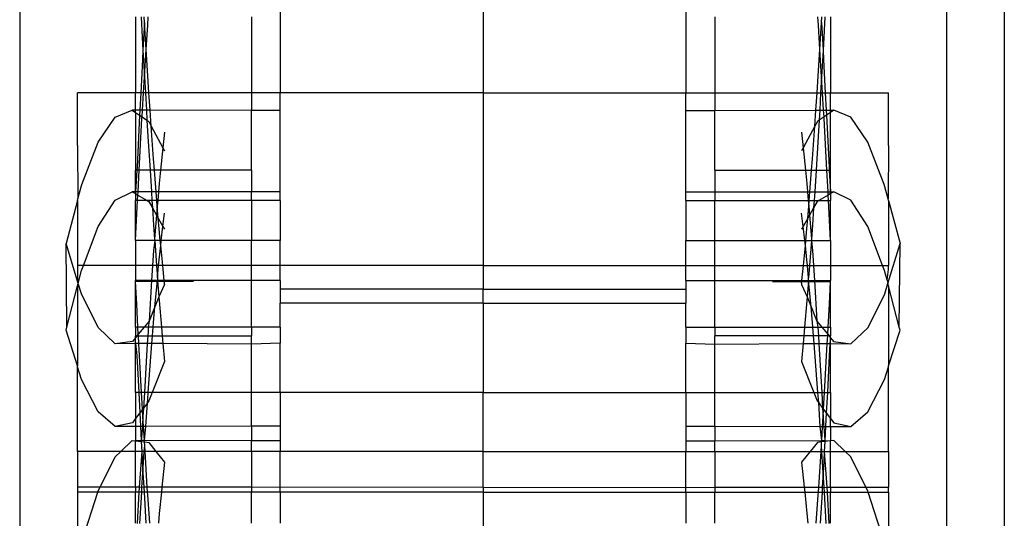
# Model space of a CAD drawing. Units: millimetres. Extents: x 191 to 3044, y 139 to 2235.
# Drawn here: x 1757 to 1791, y 755 to 772 of the extents above; entities that cross this region are included whole.
import ezdxf

# ---------------------------------------------------------------- set-up
doc = ezdxf.new("R2010")
doc.units = ezdxf.units.MM

msp = doc.modelspace()

# ---------------------------------------------------------------- linework, layer by layer
for p, q in [((1756.907, 783.512), (1756.907, 728.104)), ((1788.907, 783.512), (1788.907, 728.104)), ((1790.907, 783.512), (1790.907, 625.331)), ((1772.907, 773.97), (1772.907, 769.34)), ((1765.907, 772.939), (1765.907, 769.34)), ((1779.907, 772.939), (1779.907, 769.34)), ((1760.907, 771.969), (1760.907, 769.34)), ((1761.104, 771.969), (1761.14, 771.261)), ((1761.219, 771.773), (1761.207, 771.969)), ((1761.327, 771.686), (1761.346, 771.969)), ((1764.907, 771.969), (1764.907, 769.34)), ((1780.907, 771.969), (1780.907, 769.34)), ((1784.488, 771.686), (1784.468, 771.969)), ((1784.596, 771.773), (1784.608, 771.969)), ((1784.711, 771.969), (1784.675, 771.261)), ((1784.907, 771.969), (1784.907, 769.34)), ((1761.219, 771.773), (1761.165, 770.818)), ((1761.275, 770.842), (1761.219, 771.773)), ((1761.275, 770.842), (1761.327, 771.686)), ((1784.54, 770.842), (1784.488, 771.686)), ((1784.54, 770.842), (1784.596, 771.773)), ((1784.596, 771.773), (1784.65, 770.818)), ((1761.14, 771.261), (1761.165, 770.818)), ((1784.675, 771.261), (1784.65, 770.818)), ((1761.165, 770.818), (1761.146, 770.484)), ((1761.165, 770.818), (1761.217, 769.891)), ((1761.217, 769.891), (1761.275, 770.842)), ((1761.33, 769.936), (1761.275, 770.842)), ((1784.485, 769.936), (1784.54, 770.842)), ((1784.597, 769.891), (1784.54, 770.842)), ((1784.65, 770.818), (1784.597, 769.891)), ((1784.65, 770.818), (1784.669, 770.484)), ((1761.146, 770.484), (1761.088, 769.34)), ((1784.669, 770.484), (1784.726, 769.34)), ((1761.184, 769.34), (1761.217, 769.891)), ((1761.217, 769.891), (1761.249, 769.34)), ((1761.371, 769.34), (1761.33, 769.936)), ((1784.443, 769.34), (1784.485, 769.936)), ((1784.597, 769.891), (1784.566, 769.34)), ((1784.631, 769.34), (1784.597, 769.891)), ((1760.907, 769.34), (1758.907, 769.34)), ((1758.907, 767.52), (1758.907, 769.34)), ((1761.088, 769.34), (1760.907, 769.34)), ((1760.907, 768.741), (1760.907, 769.34)), ((1761.088, 769.34), (1761.058, 768.741)), ((1761.184, 769.34), (1761.088, 769.34)), ((1761.147, 768.741), (1761.184, 769.34)), ((1761.249, 769.34), (1761.184, 769.34)), ((1761.249, 769.34), (1761.282, 768.741)), ((1761.371, 769.34), (1761.249, 769.34)), ((1761.413, 768.74), (1761.371, 769.34)), ((1764.907, 769.34), (1761.371, 769.34)), ((1764.907, 769.34), (1764.907, 768.735)), ((1765.907, 769.34), (1764.907, 769.34)), ((1765.907, 768.734), (1765.907, 769.34)), ((1772.907, 769.34), (1765.907, 769.34)), ((1772.907, 769.34), (1779.907, 769.34)), ((1772.907, 769.34), (1772.907, 763.375)), ((1779.907, 769.34), (1780.907, 769.34)), ((1779.907, 768.734), (1779.907, 769.34)), ((1780.907, 769.34), (1784.443, 769.34)), ((1780.907, 769.34), (1780.907, 768.735)), ((1784.402, 768.74), (1784.443, 769.34)), ((1784.443, 769.34), (1784.566, 769.34)), ((1784.566, 769.34), (1784.532, 768.741)), ((1784.566, 769.34), (1784.631, 769.34)), ((1784.668, 768.741), (1784.631, 769.34)), ((1784.631, 769.34), (1784.726, 769.34)), ((1784.726, 769.34), (1784.757, 768.741)), ((1784.726, 769.34), (1784.907, 769.34)), ((1784.907, 768.741), (1784.907, 769.34)), ((1784.907, 769.34), (1786.907, 769.34)), ((1786.907, 767.52), (1786.907, 769.34)), ((1760.207, 768.502), (1760.793, 768.741)), ((1760.793, 768.741), (1760.907, 768.663)), ((1760.907, 768.741), (1760.793, 768.741)), ((1760.907, 768.663), (1760.907, 768.741)), ((1761.058, 768.741), (1760.907, 768.741)), ((1761.058, 768.741), (1761.049, 768.566)), ((1761.147, 768.741), (1761.058, 768.741)), ((1761.133, 768.509), (1761.147, 768.741)), ((1761.282, 768.741), (1761.147, 768.741)), ((1761.282, 768.741), (1761.302, 768.394)), ((1761.413, 768.74), (1761.282, 768.741)), ((1761.451, 768.191), (1761.413, 768.74)), ((1764.907, 768.735), (1761.413, 768.74)), ((1780.907, 768.735), (1784.402, 768.74)), ((1784.364, 768.191), (1784.402, 768.74)), ((1784.402, 768.74), (1784.532, 768.741)), ((1784.532, 768.741), (1784.513, 768.394)), ((1784.532, 768.741), (1784.668, 768.741)), ((1784.682, 768.509), (1784.668, 768.741)), ((1784.668, 768.741), (1784.757, 768.741)), ((1784.757, 768.741), (1784.765, 768.566)), ((1784.757, 768.741), (1784.907, 768.741)), ((1785.022, 768.741), (1784.907, 768.663)), ((1784.907, 768.741), (1785.022, 768.741)), ((1784.907, 768.663), (1784.907, 768.741)), ((1785.607, 768.502), (1785.022, 768.741)), ((1759.622, 767.64), (1760.207, 768.502)), ((1760.907, 768.663), (1761.049, 768.566)), ((1760.907, 768.663), (1760.907, 766.668)), ((1761.049, 768.566), (1760.959, 766.778)), ((1761.034, 766.668), (1761.13, 768.458)), ((1761.049, 768.566), (1761.133, 768.509)), ((1761.13, 768.458), (1761.133, 768.509)), ((1761.133, 768.509), (1761.302, 768.394)), ((1765.907, 768.734), (1764.907, 768.735)), ((1764.907, 766.668), (1764.907, 768.735)), ((1765.907, 765.918), (1765.907, 768.734)), ((1779.907, 768.734), (1780.907, 768.735)), ((1779.907, 765.918), (1779.907, 768.734)), ((1780.907, 766.668), (1780.907, 768.735)), ((1784.682, 768.509), (1784.513, 768.394)), ((1784.765, 768.566), (1784.682, 768.509)), ((1784.685, 768.458), (1784.682, 768.509)), ((1784.781, 766.668), (1784.685, 768.458)), ((1784.907, 768.663), (1784.765, 768.566)), ((1784.765, 768.566), (1784.855, 766.778)), ((1784.907, 766.668), (1784.907, 768.663)), ((1786.193, 767.64), (1785.607, 768.502)), ((1761.302, 768.394), (1761.334, 767.833)), ((1761.302, 768.394), (1761.364, 768.352)), ((1761.364, 768.352), (1761.451, 768.191)), ((1761.451, 768.191), (1761.852, 767.447)), ((1761.528, 767.068), (1761.451, 768.191)), ((1784.364, 768.191), (1783.963, 767.447)), ((1784.287, 767.068), (1784.364, 768.191)), ((1784.451, 768.352), (1784.364, 768.191)), ((1784.513, 768.394), (1784.451, 768.352)), ((1784.513, 768.394), (1784.481, 767.833)), ((1761.334, 767.833), (1761.408, 766.668)), ((1761.907, 767.983), (1761.852, 767.447)), ((1783.907, 767.983), (1783.963, 767.447)), ((1784.481, 767.833), (1784.406, 766.668)), ((1758.907, 767.52), (1758.92, 765.684)), ((1759.051, 766.175), (1759.622, 767.64)), ((1761.852, 767.447), (1761.771, 766.668)), ((1761.852, 767.447), (1761.907, 767.344)), ((1783.963, 767.447), (1783.907, 767.344)), ((1783.963, 767.447), (1784.044, 766.668)), ((1786.764, 766.175), (1786.193, 767.64)), ((1786.907, 767.52), (1786.895, 765.684)), ((1761.56, 766.668), (1761.528, 767.068)), ((1784.255, 766.668), (1784.287, 767.068)), ((1760.959, 766.778), (1760.954, 766.668)), ((1784.855, 766.778), (1784.86, 766.668)), ((1760.954, 766.668), (1760.907, 766.668)), ((1760.954, 766.668), (1760.907, 765.926)), ((1760.907, 765.926), (1760.907, 766.668)), ((1761.034, 766.668), (1760.954, 766.668)), ((1760.994, 765.926), (1761.034, 766.668)), ((1761.408, 766.668), (1761.034, 766.668)), ((1761.408, 766.668), (1761.456, 765.925)), ((1761.56, 766.668), (1761.408, 766.668)), ((1761.619, 765.925), (1761.56, 766.668)), ((1761.771, 766.668), (1761.56, 766.668)), ((1761.771, 766.668), (1761.724, 766.213)), ((1764.907, 766.668), (1761.771, 766.668)), ((1764.907, 766.668), (1764.907, 765.92)), ((1780.907, 766.668), (1784.044, 766.668)), ((1780.907, 766.668), (1780.907, 765.92)), ((1784.044, 766.668), (1784.255, 766.668)), ((1784.044, 766.668), (1784.091, 766.213)), ((1784.195, 765.925), (1784.255, 766.668)), ((1784.255, 766.668), (1784.406, 766.668)), ((1784.406, 766.668), (1784.359, 765.925)), ((1784.406, 766.668), (1784.781, 766.668)), ((1784.821, 765.926), (1784.781, 766.668)), ((1784.781, 766.668), (1784.86, 766.668)), ((1784.86, 766.668), (1784.907, 765.926)), ((1784.86, 766.668), (1784.907, 766.668)), ((1784.907, 765.926), (1784.907, 766.668)), ((1758.92, 765.684), (1759.051, 766.175)), ((1761.724, 766.213), (1761.7, 765.925)), ((1784.091, 766.213), (1784.115, 765.925)), ((1786.895, 765.684), (1786.764, 766.175)), ((1758.903, 765.622), (1758.92, 765.684)), ((1760.207, 765.635), (1760.796, 765.927)), ((1760.796, 765.927), (1760.907, 765.86)), ((1760.907, 765.926), (1760.796, 765.927)), ((1760.994, 765.926), (1760.907, 765.926)), ((1760.907, 765.926), (1760.907, 765.86)), ((1760.907, 765.86), (1760.907, 765.619)), ((1760.907, 765.86), (1760.988, 765.813)), ((1760.977, 765.619), (1760.988, 765.813)), ((1760.988, 765.813), (1760.994, 765.926)), ((1760.988, 765.813), (1761.315, 765.619)), ((1761.456, 765.925), (1760.994, 765.926)), ((1761.456, 765.925), (1761.476, 765.619)), ((1761.619, 765.925), (1761.456, 765.925)), ((1761.644, 765.619), (1761.619, 765.925)), ((1761.7, 765.925), (1761.619, 765.925)), ((1761.7, 765.925), (1761.675, 765.619)), ((1764.907, 765.92), (1761.7, 765.925)), ((1764.907, 765.619), (1764.907, 765.92)), ((1765.907, 765.918), (1764.907, 765.92)), ((1765.907, 765.619), (1765.907, 765.918)), ((1779.907, 765.918), (1780.907, 765.92)), ((1779.907, 765.619), (1779.907, 765.918)), ((1780.907, 765.92), (1784.115, 765.925)), ((1780.907, 765.92), (1780.907, 765.619)), ((1784.115, 765.925), (1784.14, 765.619)), ((1784.115, 765.925), (1784.195, 765.925)), ((1784.171, 765.619), (1784.195, 765.925)), ((1784.195, 765.925), (1784.359, 765.925)), ((1784.359, 765.925), (1784.339, 765.619)), ((1784.359, 765.925), (1784.821, 765.926)), ((1784.827, 765.813), (1784.5, 765.619)), ((1784.827, 765.813), (1784.821, 765.926)), ((1784.821, 765.926), (1784.907, 765.926)), ((1784.907, 765.86), (1784.827, 765.813)), ((1784.838, 765.619), (1784.827, 765.813)), ((1785.019, 765.927), (1784.907, 765.86)), ((1784.907, 765.926), (1785.019, 765.927)), ((1784.907, 765.86), (1784.907, 765.926)), ((1784.907, 765.86), (1784.907, 765.619)), ((1785.607, 765.635), (1785.019, 765.927)), ((1786.912, 765.622), (1786.895, 765.684)), ((1758.903, 765.622), (1758.507, 764.143)), ((1758.903, 765.622), (1758.907, 765.466)), ((1758.907, 765.466), (1758.907, 763.375)), ((1759.619, 764.72), (1760.207, 765.635)), ((1760.977, 765.619), (1760.907, 765.619)), ((1760.907, 764.241), (1760.907, 765.619)), ((1760.941, 764.947), (1760.977, 765.619)), ((1761.315, 765.619), (1760.977, 765.619)), ((1761.315, 765.619), (1761.367, 765.588)), ((1761.476, 765.619), (1761.315, 765.619)), ((1761.367, 765.588), (1761.492, 765.367)), ((1761.476, 765.619), (1761.492, 765.367)), ((1761.644, 765.619), (1761.476, 765.619)), ((1761.492, 765.367), (1761.633, 765.116)), ((1761.492, 765.367), (1761.53, 764.775)), ((1761.659, 765.429), (1761.633, 765.116)), ((1761.659, 765.429), (1761.644, 765.619)), ((1761.675, 765.619), (1761.644, 765.619)), ((1761.675, 765.619), (1761.659, 765.429)), ((1761.693, 765.01), (1761.659, 765.429)), ((1764.907, 765.619), (1761.675, 765.619)), ((1765.907, 765.619), (1764.907, 765.619)), ((1764.907, 765.619), (1764.907, 764.241)), ((1765.907, 765.619), (1765.907, 764.241)), ((1779.907, 765.619), (1780.907, 765.619)), ((1779.907, 765.619), (1779.907, 764.241)), ((1780.907, 765.619), (1784.14, 765.619)), ((1780.907, 764.241), (1780.907, 765.619)), ((1784.122, 765.01), (1784.156, 765.429)), ((1784.14, 765.619), (1784.171, 765.619)), ((1784.14, 765.619), (1784.156, 765.429)), ((1784.156, 765.429), (1784.171, 765.619)), ((1784.156, 765.429), (1784.182, 765.116)), ((1784.171, 765.619), (1784.339, 765.619)), ((1784.323, 765.367), (1784.182, 765.116)), ((1784.323, 765.367), (1784.285, 764.775)), ((1784.339, 765.619), (1784.323, 765.367)), ((1784.447, 765.588), (1784.323, 765.367)), ((1784.339, 765.619), (1784.5, 765.619)), ((1784.5, 765.619), (1784.447, 765.588)), ((1784.5, 765.619), (1784.838, 765.619)), ((1784.874, 764.947), (1784.838, 765.619)), ((1784.838, 765.619), (1784.907, 765.619)), ((1784.907, 764.241), (1784.907, 765.619)), ((1786.196, 764.72), (1785.607, 765.635)), ((1786.912, 765.622), (1786.907, 765.466)), ((1786.907, 765.466), (1786.907, 763.375)), ((1786.912, 765.622), (1787.307, 764.143)), ((1761.633, 765.116), (1761.565, 764.293)), ((1761.633, 765.116), (1761.693, 765.01)), ((1761.722, 764.642), (1761.693, 765.01)), ((1761.693, 765.01), (1761.854, 764.724)), ((1761.854, 764.724), (1761.907, 765.187)), ((1783.961, 764.724), (1783.907, 765.187)), ((1784.122, 765.01), (1783.961, 764.724)), ((1784.093, 764.642), (1784.122, 765.01)), ((1784.182, 765.116), (1784.122, 765.01)), ((1784.182, 765.116), (1784.25, 764.293)), ((1759.11, 763.375), (1759.619, 764.72)), ((1760.907, 764.241), (1760.941, 764.947)), ((1761.53, 764.775), (1761.565, 764.293)), ((1761.798, 764.241), (1761.854, 764.724)), ((1761.854, 764.724), (1761.907, 764.629)), ((1783.961, 764.724), (1783.907, 764.629)), ((1784.017, 764.241), (1783.961, 764.724)), ((1784.285, 764.775), (1784.25, 764.293)), ((1784.907, 764.241), (1784.874, 764.947)), ((1786.704, 763.375), (1786.196, 764.72)), ((1761.761, 764.241), (1761.722, 764.642)), ((1784.054, 764.241), (1784.093, 764.642)), ((1758.536, 761.25), (1758.507, 764.143)), ((1758.907, 762.832), (1758.507, 764.143)), ((1761.569, 764.241), (1760.907, 764.241)), ((1760.907, 764.241), (1760.907, 763.375)), ((1761.569, 764.241), (1761.533, 763.9)), ((1761.565, 764.293), (1761.569, 764.241)), ((1761.569, 764.241), (1761.633, 763.375)), ((1761.761, 764.241), (1761.569, 764.241)), ((1761.721, 763.57), (1761.778, 764.065)), ((1761.778, 764.065), (1761.761, 764.241)), ((1761.798, 764.241), (1761.761, 764.241)), ((1761.778, 764.065), (1761.798, 764.241)), ((1761.845, 763.375), (1761.778, 764.065)), ((1764.907, 764.241), (1761.798, 764.241)), ((1764.907, 763.375), (1764.907, 764.241)), ((1765.907, 764.241), (1764.907, 764.241)), ((1765.907, 763.375), (1765.907, 764.241)), ((1779.907, 764.241), (1780.907, 764.241)), ((1779.907, 763.375), (1779.907, 764.241)), ((1780.907, 763.375), (1780.907, 764.241)), ((1780.907, 764.241), (1784.017, 764.241)), ((1783.97, 763.375), (1784.037, 764.065)), ((1784.017, 764.241), (1784.054, 764.241)), ((1784.037, 764.065), (1784.017, 764.241)), ((1784.037, 764.065), (1784.054, 764.241)), ((1784.094, 763.57), (1784.037, 764.065)), ((1784.054, 764.241), (1784.246, 764.241)), ((1784.246, 764.241), (1784.182, 763.375)), ((1784.25, 764.293), (1784.246, 764.241)), ((1784.246, 764.241), (1784.907, 764.241)), ((1784.246, 764.241), (1784.282, 763.9)), ((1784.907, 764.241), (1784.907, 763.375)), ((1786.885, 762.759), (1787.307, 764.143)), ((1787.279, 761.25), (1787.307, 764.143)), ((1761.533, 763.9), (1761.496, 763.375)), ((1784.282, 763.9), (1784.318, 763.375)), ((1759.11, 763.375), (1758.907, 763.375)), ((1758.907, 763.375), (1758.907, 762.832)), ((1759.047, 763.209), (1759.11, 763.375)), ((1760.907, 763.375), (1759.11, 763.375)), ((1761.496, 763.375), (1760.907, 763.375)), ((1760.907, 763.375), (1760.907, 762.861)), ((1761.496, 763.375), (1761.461, 762.861)), ((1761.633, 763.375), (1761.496, 763.375)), ((1761.633, 763.375), (1761.664, 762.947)), ((1761.703, 763.375), (1761.633, 763.375)), ((1761.664, 762.947), (1761.703, 763.375)), ((1761.703, 763.375), (1761.721, 763.57)), ((1761.845, 763.375), (1761.703, 763.375)), ((1761.894, 762.861), (1761.845, 763.375)), ((1764.907, 763.375), (1761.845, 763.375)), ((1764.907, 762.861), (1764.907, 763.375)), ((1765.907, 763.375), (1764.907, 763.375)), ((1772.907, 763.375), (1765.907, 763.375)), ((1765.907, 762.861), (1765.907, 763.375)), ((1772.907, 763.375), (1779.907, 763.375)), ((1772.907, 763.375), (1772.907, 762.559)), ((1779.907, 763.375), (1780.907, 763.375)), ((1779.907, 762.861), (1779.907, 763.375)), ((1780.907, 762.861), (1780.907, 763.375)), ((1780.907, 763.375), (1783.97, 763.375)), ((1783.92, 762.861), (1783.97, 763.375)), ((1783.97, 763.375), (1784.112, 763.375)), ((1784.112, 763.375), (1784.094, 763.57)), ((1784.15, 762.947), (1784.112, 763.375)), ((1784.112, 763.375), (1784.182, 763.375)), ((1784.182, 763.375), (1784.15, 762.947)), ((1784.182, 763.375), (1784.318, 763.375)), ((1784.318, 763.375), (1784.354, 762.861)), ((1784.318, 763.375), (1784.907, 763.375)), ((1784.907, 763.375), (1784.907, 762.861)), ((1784.907, 763.375), (1786.704, 763.375)), ((1786.767, 763.209), (1786.704, 763.375)), ((1786.704, 763.375), (1786.907, 763.375)), ((1786.907, 763.236), (1786.907, 763.375)), ((1758.93, 762.759), (1759.047, 763.209)), ((1786.857, 762.865), (1786.767, 763.209)), ((1786.857, 762.865), (1786.907, 763.236)), ((1758.536, 761.25), (1758.907, 762.673)), ((1758.93, 762.759), (1758.907, 762.832)), ((1758.907, 762.673), (1758.93, 762.759)), ((1758.907, 762.673), (1758.907, 759.915)), ((1759.038, 762.403), (1758.93, 762.759)), ((1760.907, 762.822), (1760.907, 762.861)), ((1761.461, 762.861), (1760.907, 762.861)), ((1760.947, 762.046), (1760.907, 762.822)), ((1760.907, 761.25), (1760.907, 762.822)), ((1762.907, 762.822), (1760.907, 762.822)), ((1761.461, 762.861), (1761.377, 761.459)), ((1761.671, 762.861), (1761.461, 762.861)), ((1761.574, 761.947), (1761.671, 762.861)), ((1761.664, 762.947), (1761.671, 762.861)), ((1761.894, 762.861), (1761.671, 762.861)), ((1761.671, 762.861), (1761.713, 762.29)), ((1761.907, 762.726), (1761.713, 762.29)), ((1761.907, 762.771), (1761.894, 762.861)), ((1764.907, 762.861), (1761.894, 762.861)), ((1761.907, 762.726), (1761.907, 762.771)), ((1765.907, 762.861), (1764.907, 762.861)), ((1764.907, 761.25), (1764.907, 762.861)), ((1765.907, 762.861), (1765.907, 762.559)), ((1779.907, 762.861), (1780.907, 762.861)), ((1779.907, 762.861), (1779.907, 762.559)), ((1780.907, 762.861), (1783.92, 762.861)), ((1780.907, 761.25), (1780.907, 762.861)), ((1782.907, 762.822), (1784.907, 762.822)), ((1783.907, 762.771), (1783.92, 762.861)), ((1783.907, 762.771), (1783.907, 762.726)), ((1783.907, 762.726), (1784.102, 762.29)), ((1783.92, 762.861), (1784.144, 762.861)), ((1784.144, 762.861), (1784.102, 762.29)), ((1784.144, 762.861), (1784.15, 762.947)), ((1784.144, 762.861), (1784.354, 762.861)), ((1784.241, 761.947), (1784.144, 762.861)), ((1784.354, 762.861), (1784.438, 761.459)), ((1784.354, 762.861), (1784.907, 762.861)), ((1784.868, 762.046), (1784.907, 762.822)), ((1784.907, 762.822), (1784.907, 762.861)), ((1784.907, 761.25), (1784.907, 762.822)), ((1786.777, 762.403), (1786.885, 762.759)), ((1786.857, 762.865), (1786.885, 762.759)), ((1786.907, 762.673), (1786.885, 762.759)), ((1787.279, 761.25), (1786.907, 762.673)), ((1786.907, 762.673), (1786.907, 759.915)), ((1759.612, 761.233), (1759.038, 762.403)), ((1761.713, 762.29), (1761.574, 761.947)), ((1761.713, 762.29), (1761.722, 762.162)), ((1772.907, 762.559), (1765.907, 762.559)), ((1765.907, 762.559), (1765.907, 762.074)), ((1772.907, 762.074), (1772.907, 762.559)), ((1772.907, 762.559), (1779.907, 762.559)), ((1779.907, 762.559), (1779.907, 762.074)), ((1784.102, 762.29), (1784.092, 762.162)), ((1784.102, 762.29), (1784.241, 761.947)), ((1786.203, 761.233), (1786.777, 762.403)), ((1760.99, 761.25), (1760.947, 762.046)), ((1761.574, 761.947), (1761.377, 761.459)), ((1761.525, 761.408), (1761.574, 761.947)), ((1761.722, 762.162), (1761.803, 761.25)), ((1772.907, 762.074), (1765.907, 762.074)), ((1765.907, 761.25), (1765.907, 762.074)), ((1772.907, 762.074), (1779.907, 762.074)), ((1772.907, 762.074), (1772.907, 758.99)), ((1779.907, 761.25), (1779.907, 762.074)), ((1784.092, 762.162), (1784.012, 761.25)), ((1784.241, 761.947), (1784.438, 761.459)), ((1784.289, 761.408), (1784.241, 761.947)), ((1784.825, 761.25), (1784.868, 762.046)), ((1761.377, 761.459), (1761.207, 761.25)), ((1761.377, 761.459), (1761.349, 761.25)), ((1761.513, 761.25), (1761.525, 761.408)), ((1784.301, 761.25), (1784.289, 761.408)), ((1784.438, 761.459), (1784.608, 761.25)), ((1784.438, 761.459), (1784.466, 761.25)), ((1758.507, 761.142), (1758.536, 761.25)), ((1758.907, 759.915), (1758.507, 761.142)), ((1760.207, 760.676), (1759.612, 761.233)), ((1760.907, 761.25), (1760.907, 760.943)), ((1760.99, 761.25), (1760.907, 761.25)), ((1760.907, 760.943), (1760.957, 760.943)), ((1760.907, 760.881), (1760.907, 760.943)), ((1760.957, 760.943), (1760.907, 760.881)), ((1761.004, 761), (1760.957, 760.943)), ((1760.957, 760.943), (1761.007, 760.943)), ((1761.004, 761), (1760.99, 761.25)), ((1761.207, 761.25), (1760.99, 761.25)), ((1761.207, 761.25), (1761.004, 761)), ((1761.007, 760.943), (1761.004, 761)), ((1761.007, 760.943), (1761.329, 760.943)), ((1761.021, 760.678), (1761.007, 760.943)), ((1761.349, 761.25), (1761.207, 761.25)), ((1761.329, 760.943), (1761.313, 760.678)), ((1761.339, 761.102), (1761.329, 760.943)), ((1761.329, 760.943), (1761.49, 760.943)), ((1761.349, 761.25), (1761.339, 761.102)), ((1761.513, 761.25), (1761.349, 761.25)), ((1761.471, 760.679), (1761.49, 760.943)), ((1761.49, 760.943), (1761.513, 761.25)), ((1761.49, 760.943), (1761.83, 760.943)), ((1761.803, 761.25), (1761.513, 761.25)), ((1761.803, 761.25), (1761.83, 760.943)), ((1764.907, 761.25), (1761.803, 761.25)), ((1761.83, 760.943), (1761.853, 760.68)), ((1761.83, 760.943), (1764.907, 760.943)), ((1764.907, 761.25), (1764.907, 760.943)), ((1765.907, 761.25), (1764.907, 761.25)), ((1764.907, 760.664), (1764.907, 760.943)), ((1765.907, 761.25), (1765.907, 760.689)), ((1779.907, 761.25), (1780.907, 761.25)), ((1779.907, 761.25), (1779.907, 760.689)), ((1780.907, 761.25), (1784.012, 761.25)), ((1780.907, 761.25), (1780.907, 760.943)), ((1780.907, 760.664), (1780.907, 760.943)), ((1783.985, 760.943), (1780.907, 760.943)), ((1783.985, 760.943), (1783.962, 760.68)), ((1784.012, 761.25), (1783.985, 760.943)), ((1784.324, 760.943), (1783.985, 760.943)), ((1784.012, 761.25), (1784.301, 761.25)), ((1784.324, 760.943), (1784.301, 761.25)), ((1784.301, 761.25), (1784.466, 761.25)), ((1784.344, 760.679), (1784.324, 760.943)), ((1784.486, 760.943), (1784.324, 760.943)), ((1784.466, 761.25), (1784.476, 761.102)), ((1784.466, 761.25), (1784.608, 761.25)), ((1784.476, 761.102), (1784.486, 760.943)), ((1784.486, 760.943), (1784.502, 760.678)), ((1784.808, 760.943), (1784.486, 760.943)), ((1784.608, 761.25), (1784.811, 761)), ((1784.608, 761.25), (1784.825, 761.25)), ((1784.793, 760.678), (1784.808, 760.943)), ((1784.808, 760.943), (1784.811, 761)), ((1784.857, 760.943), (1784.808, 760.943)), ((1784.811, 761), (1784.825, 761.25)), ((1784.811, 761), (1784.857, 760.943)), ((1784.825, 761.25), (1784.907, 761.25)), ((1784.907, 760.943), (1784.857, 760.943)), ((1784.857, 760.943), (1784.907, 760.881)), ((1784.907, 761.25), (1784.907, 760.943)), ((1784.907, 760.881), (1784.907, 760.943)), ((1785.607, 760.676), (1786.203, 761.233)), ((1786.907, 759.915), (1787.307, 761.142)), ((1787.307, 761.142), (1787.279, 761.25)), ((1760.803, 760.752), (1760.207, 760.676)), ((1760.907, 760.677), (1760.207, 760.676)), ((1760.907, 760.881), (1760.803, 760.752)), ((1760.907, 760.677), (1760.907, 760.881)), ((1761.021, 760.678), (1760.907, 760.677)), ((1760.907, 760.677), (1760.952, 760.271)), ((1760.907, 758.99), (1760.907, 760.677)), ((1761.313, 760.678), (1761.021, 760.678)), ((1761.113, 758.99), (1761.021, 760.678)), ((1761.313, 760.678), (1761.212, 758.99)), ((1761.471, 760.679), (1761.313, 760.678)), ((1761.344, 758.99), (1761.471, 760.679)), ((1761.853, 760.68), (1761.471, 760.679)), ((1761.853, 760.68), (1761.907, 760.057)), ((1764.907, 760.664), (1761.853, 760.68)), ((1765.907, 760.689), (1764.907, 760.664)), ((1764.907, 758.99), (1764.907, 760.664)), ((1765.907, 758.99), (1765.907, 760.689)), ((1779.907, 760.689), (1780.907, 760.664)), ((1779.907, 758.99), (1779.907, 760.689)), ((1780.907, 760.664), (1783.962, 760.68)), ((1780.907, 758.99), (1780.907, 760.664)), ((1783.962, 760.68), (1783.907, 760.057)), ((1783.962, 760.68), (1784.344, 760.679)), ((1784.344, 760.679), (1784.502, 760.678)), ((1784.471, 758.99), (1784.344, 760.679)), ((1784.502, 760.678), (1784.793, 760.678)), ((1784.502, 760.678), (1784.603, 758.99)), ((1784.701, 758.99), (1784.793, 760.678)), ((1784.793, 760.678), (1784.881, 760.678)), ((1784.881, 760.678), (1784.863, 760.271)), ((1784.907, 760.881), (1784.881, 760.678)), ((1784.881, 760.678), (1784.907, 760.677)), ((1784.907, 760.677), (1784.907, 760.881)), ((1784.907, 760.881), (1785.012, 760.752)), ((1784.907, 760.677), (1785.607, 760.676)), ((1784.907, 758.99), (1784.907, 760.677)), ((1785.012, 760.752), (1785.607, 760.676)), ((1760.952, 760.271), (1761.018, 758.99)), ((1784.863, 760.271), (1784.797, 758.99)), ((1758.907, 759.873), (1758.907, 759.915)), ((1761.907, 760.057), (1761.486, 758.99)), ((1783.907, 760.057), (1784.328, 758.99)), ((1786.907, 759.873), (1786.907, 759.915)), ((1759.044, 759.441), (1758.907, 759.873)), ((1758.907, 756.954), (1758.907, 759.873)), ((1786.771, 759.441), (1786.907, 759.873)), ((1786.907, 756.954), (1786.907, 759.873)), ((1759.617, 758.321), (1759.044, 759.441)), ((1786.198, 758.321), (1786.771, 759.441)), ((1761.018, 758.99), (1760.907, 758.99)), ((1760.907, 758.99), (1760.907, 758.087)), ((1761.113, 758.99), (1761.018, 758.99)), ((1761.018, 758.99), (1761.054, 758.281)), ((1761.212, 758.99), (1761.113, 758.99)), ((1761.135, 758.603), (1761.113, 758.99)), ((1761.212, 758.99), (1761.18, 758.446)), ((1761.344, 758.99), (1761.212, 758.99)), ((1761.327, 758.762), (1761.344, 758.99)), ((1761.486, 758.99), (1761.344, 758.99)), ((1761.486, 758.99), (1761.371, 758.698)), ((1764.907, 758.99), (1761.486, 758.99)), ((1765.907, 758.99), (1764.907, 758.99)), ((1764.907, 757.826), (1764.907, 758.99)), ((1772.907, 758.99), (1765.907, 758.99)), ((1765.907, 758.99), (1765.907, 757.828)), ((1772.907, 758.99), (1779.907, 758.99)), ((1772.907, 756.954), (1772.907, 758.99)), ((1779.907, 758.99), (1780.907, 758.99)), ((1779.907, 758.99), (1779.907, 757.828)), ((1780.907, 758.99), (1784.328, 758.99)), ((1780.907, 757.826), (1780.907, 758.99)), ((1784.328, 758.99), (1784.444, 758.698)), ((1784.328, 758.99), (1784.471, 758.99)), ((1784.488, 758.762), (1784.471, 758.99)), ((1784.471, 758.99), (1784.603, 758.99)), ((1784.603, 758.99), (1784.701, 758.99)), ((1784.603, 758.99), (1784.635, 758.446)), ((1784.68, 758.603), (1784.701, 758.99)), ((1784.701, 758.99), (1784.797, 758.99)), ((1784.797, 758.99), (1784.76, 758.281)), ((1784.797, 758.99), (1784.907, 758.99)), ((1784.907, 758.99), (1784.907, 758.087)), ((1761.147, 758.403), (1761.135, 758.603)), ((1761.318, 758.628), (1761.18, 758.446)), ((1761.266, 757.819), (1761.318, 758.628)), ((1761.318, 758.628), (1761.327, 758.762)), ((1761.371, 758.698), (1761.318, 758.628)), ((1784.444, 758.698), (1784.497, 758.628)), ((1784.497, 758.628), (1784.488, 758.762)), ((1784.549, 757.819), (1784.497, 758.628)), ((1784.497, 758.628), (1784.635, 758.446)), ((1784.668, 758.403), (1784.68, 758.603)), ((1760.207, 757.816), (1759.617, 758.321)), ((1761.054, 758.281), (1760.907, 758.087)), ((1761.147, 758.403), (1761.054, 758.281)), ((1761.054, 758.281), (1761.078, 757.818)), ((1761.18, 758.446), (1761.147, 758.403)), ((1761.162, 758.156), (1761.147, 758.403)), ((1761.18, 758.446), (1761.162, 758.156)), ((1784.635, 758.446), (1784.668, 758.403)), ((1784.635, 758.446), (1784.653, 758.156)), ((1784.653, 758.156), (1784.668, 758.403)), ((1784.668, 758.403), (1784.76, 758.281)), ((1784.76, 758.281), (1784.737, 757.818)), ((1784.76, 758.281), (1784.907, 758.087)), ((1785.607, 757.816), (1786.198, 758.321)), ((1760.798, 757.944), (1760.207, 757.816)), ((1760.907, 758.087), (1760.798, 757.944)), ((1760.907, 758.087), (1760.907, 757.818)), ((1761.146, 757.883), (1761.143, 757.818)), ((1761.162, 758.156), (1761.146, 757.883)), ((1761.183, 757.818), (1761.162, 758.156)), ((1784.632, 757.818), (1784.653, 758.156)), ((1784.653, 758.156), (1784.669, 757.883)), ((1784.669, 757.883), (1784.672, 757.818)), ((1784.907, 758.087), (1785.017, 757.944)), ((1784.907, 757.818), (1784.907, 758.087)), ((1785.017, 757.944), (1785.607, 757.816)), ((1760.907, 757.818), (1760.207, 757.816)), ((1761.078, 757.818), (1760.907, 757.818)), ((1760.907, 757.818), (1760.907, 757.316)), ((1761.143, 757.818), (1761.078, 757.818)), ((1761.078, 757.818), (1761.103, 757.328)), ((1761.143, 757.818), (1761.103, 757.328)), ((1761.183, 757.818), (1761.143, 757.818)), ((1761.266, 757.819), (1761.183, 757.818)), ((1761.214, 757.328), (1761.183, 757.818)), ((1761.214, 757.328), (1761.266, 757.819)), ((1764.907, 757.826), (1761.266, 757.819)), ((1765.907, 757.828), (1764.907, 757.826)), ((1764.907, 757.826), (1764.907, 757.323)), ((1765.907, 757.828), (1765.907, 757.321)), ((1779.907, 757.828), (1780.907, 757.826)), ((1779.907, 757.828), (1779.907, 757.321)), ((1780.907, 757.826), (1780.907, 757.323)), ((1780.907, 757.826), (1784.549, 757.819)), ((1784.549, 757.819), (1784.632, 757.818)), ((1784.601, 757.328), (1784.549, 757.819)), ((1784.601, 757.328), (1784.632, 757.818)), ((1784.632, 757.818), (1784.672, 757.818)), ((1784.672, 757.818), (1784.712, 757.328)), ((1784.672, 757.818), (1784.737, 757.818)), ((1784.737, 757.818), (1784.712, 757.328)), ((1784.737, 757.818), (1784.907, 757.818)), ((1784.907, 757.818), (1784.907, 757.316)), ((1784.907, 757.818), (1785.607, 757.816)), ((1760.404, 756.954), (1760.793, 757.329)), ((1760.793, 757.329), (1760.907, 757.316)), ((1761.103, 757.328), (1760.907, 757.316)), ((1760.907, 757.316), (1761.105, 757.294)), ((1760.907, 756.954), (1760.907, 757.316)), ((1761.214, 757.328), (1761.103, 757.328)), ((1761.103, 757.328), (1761.105, 757.294)), ((1761.105, 757.294), (1761.217, 757.282)), ((1761.105, 757.294), (1761.123, 756.954)), ((1764.907, 757.323), (1761.214, 757.328)), ((1761.217, 757.282), (1761.214, 757.328)), ((1761.217, 757.282), (1761.364, 757.265)), ((1761.224, 757.163), (1761.217, 757.282)), ((1761.364, 757.265), (1761.609, 756.954)), ((1765.907, 757.321), (1764.907, 757.323)), ((1764.907, 756.954), (1764.907, 757.323)), ((1765.907, 757.321), (1765.907, 756.954)), ((1779.907, 757.321), (1780.907, 757.323)), ((1779.907, 757.321), (1779.907, 756.954)), ((1780.907, 757.323), (1784.601, 757.328)), ((1780.907, 756.954), (1780.907, 757.323)), ((1784.451, 757.265), (1784.206, 756.954)), ((1784.598, 757.282), (1784.451, 757.265)), ((1784.591, 757.163), (1784.598, 757.282)), ((1784.598, 757.282), (1784.601, 757.328)), ((1784.71, 757.294), (1784.598, 757.282)), ((1784.601, 757.328), (1784.712, 757.328)), ((1784.71, 757.294), (1784.692, 756.954)), ((1784.712, 757.328), (1784.71, 757.294)), ((1784.907, 757.316), (1784.71, 757.294)), ((1784.712, 757.328), (1784.907, 757.316)), ((1785.022, 757.329), (1784.907, 757.316)), ((1784.907, 756.954), (1784.907, 757.316)), ((1785.411, 756.954), (1785.022, 757.329)), ((1760.404, 756.954), (1758.907, 756.954)), ((1758.907, 756.954), (1758.907, 755.715)), ((1760.207, 756.765), (1760.404, 756.954)), ((1760.907, 756.954), (1760.404, 756.954)), ((1761.123, 756.954), (1760.907, 756.954)), ((1760.907, 755.715), (1760.907, 756.954)), ((1761.123, 756.954), (1761.032, 755.715)), ((1761.21, 756.954), (1761.123, 756.954)), ((1761.123, 756.954), (1761.14, 756.618)), ((1761.163, 756.217), (1761.21, 756.954)), ((1761.21, 756.954), (1761.224, 757.163)), ((1761.237, 756.954), (1761.21, 756.954)), ((1761.237, 756.954), (1761.224, 757.163)), ((1761.609, 756.954), (1761.237, 756.954)), ((1761.314, 755.715), (1761.237, 756.954)), ((1761.609, 756.954), (1761.907, 756.576)), ((1764.907, 756.954), (1761.609, 756.954)), ((1765.907, 756.954), (1764.907, 756.954)), ((1764.907, 756.954), (1764.907, 755.715)), ((1772.907, 756.954), (1765.907, 756.954)), ((1765.907, 755.702), (1765.907, 756.954)), ((1772.907, 756.954), (1779.907, 756.954)), ((1772.907, 755.715), (1772.907, 756.954)), ((1779.907, 756.954), (1780.907, 756.954)), ((1779.907, 755.702), (1779.907, 756.954)), ((1780.907, 756.954), (1784.206, 756.954)), ((1780.907, 756.954), (1780.907, 755.715)), ((1784.206, 756.954), (1783.907, 756.576)), ((1784.206, 756.954), (1784.578, 756.954)), ((1784.501, 755.715), (1784.578, 756.954)), ((1784.578, 756.954), (1784.591, 757.163)), ((1784.578, 756.954), (1784.604, 756.954)), ((1784.604, 756.954), (1784.591, 757.163)), ((1784.604, 756.954), (1784.692, 756.954)), ((1784.652, 756.217), (1784.604, 756.954)), ((1784.692, 756.954), (1784.675, 756.618)), ((1784.692, 756.954), (1784.907, 756.954)), ((1784.692, 756.954), (1784.782, 755.715)), ((1784.907, 756.954), (1785.411, 756.954)), ((1784.907, 755.715), (1784.907, 756.954)), ((1785.607, 756.765), (1785.411, 756.954)), ((1785.411, 756.954), (1786.907, 756.954)), ((1786.907, 756.954), (1786.907, 755.715)), ((1759.686, 755.715), (1760.207, 756.765)), ((1761.14, 756.618), (1761.163, 756.217)), ((1761.907, 756.576), (1761.818, 755.715)), ((1783.907, 756.576), (1783.997, 755.715)), ((1784.675, 756.618), (1784.652, 756.217)), ((1786.129, 755.715), (1785.607, 756.765)), ((1761.13, 755.704), (1761.163, 756.217)), ((1761.163, 756.217), (1761.192, 755.715)), ((1784.652, 756.217), (1784.623, 755.715)), ((1784.685, 755.704), (1784.652, 756.217)), ((1758.907, 755.715), (1758.907, 755.544)), ((1759.686, 755.715), (1758.907, 755.715)), ((1759.608, 755.544), (1758.907, 755.544)), ((1758.907, 755.544), (1758.907, 753.917)), ((1759.051, 753.823), (1759.608, 755.544)), ((1759.608, 755.544), (1759.622, 755.587)), ((1760.907, 755.544), (1759.608, 755.544)), ((1759.622, 755.587), (1759.686, 755.715)), ((1760.907, 755.715), (1759.686, 755.715)), ((1760.907, 755.715), (1760.907, 755.544)), ((1761.032, 755.715), (1760.907, 755.715)), ((1761.023, 755.544), (1760.907, 755.544)), ((1760.907, 754.47), (1760.907, 755.544)), ((1761.023, 755.544), (1760.967, 754.467)), ((1761.032, 755.715), (1761.023, 755.544)), ((1761.121, 755.544), (1761.023, 755.544)), ((1761.13, 755.704), (1761.032, 755.715)), ((1761.061, 754.461), (1761.121, 755.544)), ((1761.121, 755.544), (1761.13, 755.704)), ((1761.202, 755.544), (1761.121, 755.544)), ((1761.192, 755.715), (1761.13, 755.704)), ((1761.192, 755.715), (1761.202, 755.544)), ((1761.314, 755.715), (1761.192, 755.715)), ((1761.202, 755.544), (1761.264, 754.476)), ((1761.324, 755.544), (1761.202, 755.544)), ((1761.818, 755.715), (1761.314, 755.715)), ((1761.324, 755.544), (1761.314, 755.715)), ((1761.8, 755.544), (1761.324, 755.544)), ((1761.33, 755.449), (1761.324, 755.544)), ((1761.8, 755.544), (1761.724, 754.805)), ((1761.818, 755.715), (1761.8, 755.544)), ((1764.907, 755.544), (1761.8, 755.544)), ((1764.907, 755.715), (1761.818, 755.715)), ((1764.907, 755.715), (1764.907, 755.544)), ((1765.907, 755.702), (1764.907, 755.715)), ((1765.907, 755.544), (1764.907, 755.544)), ((1764.907, 754.47), (1764.907, 755.544)), ((1772.907, 755.715), (1765.907, 755.702)), ((1765.907, 755.544), (1765.907, 755.702)), ((1772.907, 755.544), (1765.907, 755.544)), ((1765.907, 755.544), (1765.907, 754.469)), ((1772.907, 755.715), (1772.907, 755.544)), ((1772.907, 755.715), (1779.907, 755.702)), ((1772.907, 755.544), (1779.907, 755.544)), ((1772.907, 755.544), (1772.907, 753.917)), ((1779.907, 755.702), (1780.907, 755.715)), ((1779.907, 755.544), (1779.907, 755.702)), ((1779.907, 755.544), (1780.907, 755.544)), ((1779.907, 755.544), (1779.907, 754.469)), ((1780.907, 755.715), (1780.907, 755.544)), ((1780.907, 755.715), (1783.997, 755.715)), ((1780.907, 755.544), (1784.014, 755.544)), ((1780.907, 754.47), (1780.907, 755.544)), ((1783.997, 755.715), (1784.014, 755.544)), ((1783.997, 755.715), (1784.501, 755.715)), ((1784.014, 755.544), (1784.091, 754.805)), ((1784.014, 755.544), (1784.49, 755.544)), ((1784.485, 755.449), (1784.49, 755.544)), ((1784.49, 755.544), (1784.501, 755.715)), ((1784.49, 755.544), (1784.613, 755.544)), ((1784.501, 755.715), (1784.623, 755.715)), ((1784.613, 755.544), (1784.551, 754.476)), ((1784.623, 755.715), (1784.613, 755.544)), ((1784.613, 755.544), (1784.694, 755.544)), ((1784.623, 755.715), (1784.685, 755.704)), ((1784.685, 755.704), (1784.782, 755.715)), ((1784.694, 755.544), (1784.685, 755.704)), ((1784.754, 754.461), (1784.694, 755.544)), ((1784.694, 755.544), (1784.791, 755.544)), ((1784.782, 755.715), (1784.907, 755.715)), ((1784.782, 755.715), (1784.791, 755.544)), ((1784.791, 755.544), (1784.907, 755.544)), ((1784.791, 755.544), (1784.848, 754.467)), ((1784.907, 755.715), (1784.907, 755.544)), ((1784.907, 755.715), (1786.129, 755.715)), ((1784.907, 755.544), (1786.206, 755.544)), ((1784.907, 754.47), (1784.907, 755.544)), ((1786.193, 755.587), (1786.129, 755.715)), ((1786.129, 755.715), (1786.907, 755.715)), ((1786.206, 755.544), (1786.193, 755.587)), ((1786.764, 753.823), (1786.206, 755.544)), ((1786.206, 755.544), (1786.907, 755.544)), ((1786.907, 755.544), (1786.907, 755.715)), ((1786.907, 755.544), (1786.907, 753.917)), ((1761.4, 754.476), (1761.33, 755.449)), ((1784.415, 754.476), (1784.485, 755.449)), ((1761.724, 754.805), (1761.697, 754.476)), ((1784.091, 754.805), (1784.118, 754.476))]:
    msp.add_line(p, q)

doc.saveas('drawing.dxf')
